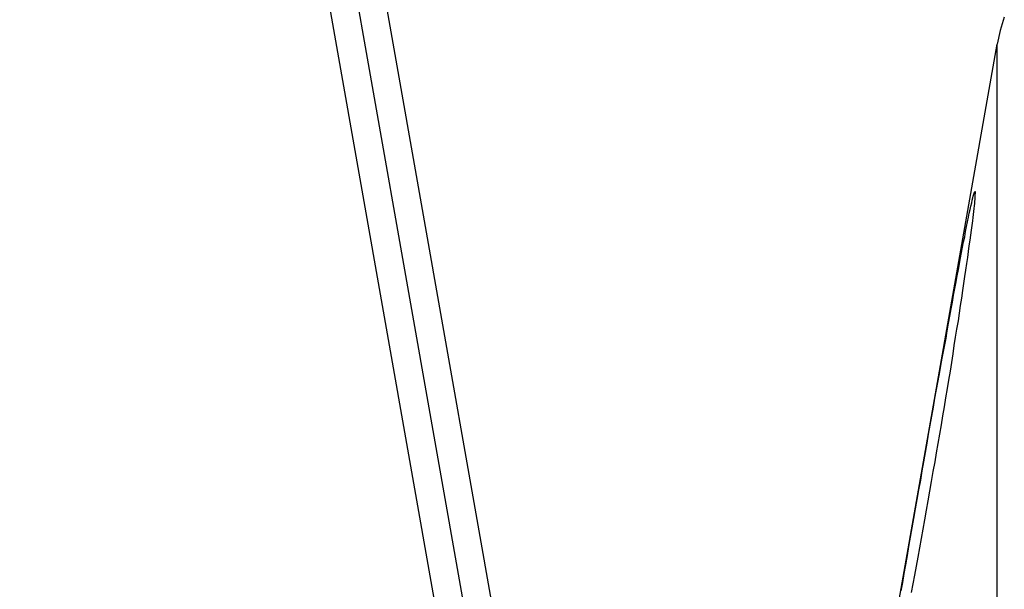
# Model space of a CAD drawing. Extents: x -13.7 to 77.6, y 0.4 to 50.5.
# Drawn here: x 6.8 to 7.9, y 22.8 to 23.4 of the extents above; entities that cross this region are included whole.
import ezdxf

# ---------------------------------------------------------------- set-up
doc = ezdxf.new("R2010")
doc.units = 0
doc.layers.get('0').update_dxf_attribs({"linetype": 'CONTINUOUS'})

msp = doc.modelspace()

# ---------------------------------------------------------------- linework, layer by layer
at = {"color": 0}
for points in [[(5.9348, 30.6633), (7.6118, 21.1526)], [(5.9348, 30.6633), (7.6118, 21.1526)], [(5.9348, 30.6633), (7.6118, 21.1526)], [(5.9348, 30.6633), (7.6118, 21.1526)], [(5.9348, 30.6633), (7.6118, 21.1526)], [(5.9348, 30.6633), (7.6118, 21.1526)], [(5.9348, 30.6633), (7.6118, 21.1526)], [(5.9348, 30.6633), (7.6118, 21.1526)], [(5.9348, 30.6633), (7.6118, 21.1526)], [(5.9348, 30.6633), (7.6118, 21.1526)], [(5.9348, 30.6633), (7.6118, 21.1526)], [(5.9348, 30.6633), (7.6118, 21.1526)], [(5.9348, 30.6633), (7.6118, 21.1526)], [(5.9348, 30.6633), (7.6118, 21.1526)], [(5.9348, 30.6633), (7.6118, 21.1526)], [(5.9348, 30.6633), (7.6118, 21.1526)], [(5.9348, 30.6633), (7.6118, 21.1526)], [(5.9348, 30.6633), (7.6118, 21.1526)], [(5.9348, 30.6633), (7.6118, 21.1526)], [(5.9348, 30.6633), (7.6118, 21.1526)], [(5.9348, 30.6633), (7.6118, 21.1526)], [(5.9058, 30.6546), (7.6118, 20.9798)], [(5.9058, 30.6546), (7.6118, 20.9798)], [(5.9058, 30.6546), (7.6118, 20.9798)], [(5.9058, 30.6546), (7.6118, 20.9798)], [(5.9058, 30.6546), (7.6118, 20.9798)], [(5.9058, 30.6546), (7.6118, 20.9798)], [(5.9058, 30.6546), (7.6118, 20.9798)], [(5.9058, 30.6546), (7.6118, 20.9798)], [(5.9058, 30.6546), (7.6118, 20.9798)], [(5.9058, 30.6546), (7.6118, 20.9798)], [(5.9058, 30.6546), (7.6118, 20.9798)], [(5.9058, 30.6546), (7.6118, 20.9798)], [(5.9058, 30.6546), (7.6118, 20.9798)], [(5.9058, 30.6546), (7.6118, 20.9798)], [(5.9058, 30.6546), (7.6118, 20.9798)], [(5.9058, 30.6546), (7.6118, 20.9798)], [(5.9058, 30.6546), (7.6118, 20.9798)], [(5.9058, 30.6546), (7.6118, 20.9798)], [(5.9058, 30.6546), (7.6118, 20.9798)], [(5.9058, 30.6546), (7.6118, 20.9798)], [(5.9058, 30.6546), (7.6118, 20.9798)], [(7.6118, 20.807), (5.8769, 30.6459)], [(7.6118, 20.807), (5.8769, 30.6459)], [(7.6118, 20.807), (5.8769, 30.6459)], [(7.6118, 20.807), (5.8769, 30.6459)], [(7.6118, 20.807), (5.8769, 30.6459)], [(7.6118, 20.807), (5.8769, 30.6459)], [(7.6118, 20.807), (5.8769, 30.6459)], [(7.6118, 20.807), (5.8769, 30.6459)], [(7.6118, 20.807), (5.8769, 30.6459)], [(7.6118, 20.807), (5.8769, 30.6459)], [(7.6118, 20.807), (5.8769, 30.6459)], [(7.6118, 20.807), (5.8769, 30.6459)], [(7.6118, 20.807), (5.8769, 30.6459)], [(7.6118, 20.807), (5.8769, 30.6459)], [(7.6118, 20.807), (5.8769, 30.6459)], [(7.6118, 20.807), (5.8769, 30.6459)], [(7.6118, 20.807), (5.8769, 30.6459)], [(7.6118, 20.807), (5.8769, 30.6459)], [(7.6118, 20.807), (5.8769, 30.6459)], [(7.6118, 20.807), (5.8769, 30.6459)], [(7.6118, 20.807), (5.8769, 30.6459)], [(7.8773, 23.405), (7.8728, 23.3906), (7.8696, 23.3758)], [(7.7187, 22.52), (7.8696, 23.3758)], [(7.7187, 22.52), (7.8696, 23.3758)], [(7.7187, 22.52), (7.8696, 23.3758)], [(7.7187, 22.52), (7.8696, 23.3758)], [(7.7187, 22.52), (7.8696, 23.3758)], [(7.7187, 22.52), (7.8696, 23.3758)], [(7.7187, 22.52), (7.8696, 23.3758)], [(7.7187, 22.52), (7.8696, 23.3758)], [(7.7187, 22.52), (7.8696, 23.3758)], [(7.7187, 22.52), (7.8696, 23.3758)], [(7.7187, 22.52), (7.8696, 23.3758)], [(7.7187, 22.52), (7.8696, 23.3758)], [(7.7187, 22.52), (7.8696, 23.3758)], [(7.7187, 22.52), (7.8696, 23.3758)], [(7.7187, 22.52), (7.8696, 23.3758)], [(7.7187, 22.52), (7.8696, 23.3758)], [(7.7187, 22.52), (7.8696, 23.3758)], [(7.7187, 22.52), (7.8696, 23.3758)], [(7.7187, 22.52), (7.8696, 23.3758)], [(7.7187, 22.52), (7.8696, 23.3758)], [(7.7187, 22.52), (7.8696, 23.3758)], [(7.8696, 23.3758), (7.8696, 23.3758)], [(7.8696, 23.3758), (7.8696, 23.3758)], [(7.8696, 22.6564), (7.8696, 23.3758)], [(7.8696, 22.6564), (7.8696, 23.3758)], [(7.8696, 22.6564), (7.8696, 23.3758)], [(7.8696, 22.6564), (7.8696, 23.3758)], [(7.8696, 22.6564), (7.8696, 23.3758)], [(7.8696, 22.6564), (7.8696, 23.3758)], [(7.8696, 22.6564), (7.8696, 23.3758)], [(7.8696, 22.6564), (7.8696, 23.3758)], [(7.8696, 22.6564), (7.8696, 23.3758)], [(7.8696, 22.6564), (7.8696, 23.3758)], [(7.8696, 22.6564), (7.8696, 23.3758)], [(7.8696, 22.6564), (7.8696, 23.3758)], [(7.8696, 22.6564), (7.8696, 23.3758)], [(7.8696, 22.6564), (7.8696, 23.3758)], [(7.8696, 22.6564), (7.8696, 23.3758)], [(7.8696, 22.6564), (7.8696, 23.3758)], [(7.8696, 22.6564), (7.8696, 23.3758)], [(7.8696, 22.6564), (7.8696, 23.3758)], [(7.8696, 22.6564), (7.8696, 23.3758)], [(7.8696, 22.6564), (7.8696, 23.3758)], [(7.8696, 22.6564), (7.8696, 23.3758)], [(7.7665, 22.7878), (7.768, 22.797), (7.7697, 22.8064), (7.7713, 22.816), (7.7731, 22.8258), (7.7747, 22.8356), (7.7765, 22.8455), (7.7783, 22.8556), (7.7801, 22.8658), (7.7819, 22.876), (7.7837, 22.8863), (7.7855, 22.8966), (7.7874, 22.9071), (7.7874, 22.9071), (7.7889, 22.9169), (7.7907, 22.9268), (7.7925, 22.9367), (7.7943, 22.9466), (7.7958, 22.9563), (7.7976, 22.9662), (7.7994, 22.9758), (7.8012, 22.9856), (7.8027, 22.995), (7.8045, 23.0046), (7.8061, 23.0139), (7.8079, 23.0234), (7.8094, 23.0325), (7.8112, 23.0417), (7.8128, 23.0507), (7.8146, 23.0597), (7.8146, 23.0597), (7.8158, 23.0677), (7.8173, 23.0757), (7.8187, 23.0835), (7.8202, 23.0913), (7.8214, 23.0986), (7.8228, 23.106), (7.824, 23.1132), (7.8255, 23.1203), (7.8267, 23.1269), (7.8279, 23.1335), (7.8291, 23.1398), (7.8303, 23.1461), (7.8312, 23.1519), (7.8324, 23.1577), (7.8335, 23.1632), (7.8347, 23.1686), (7.8347, 23.1686), (7.8356, 23.1743), (7.8368, 23.1798), (7.8377, 23.1849), (7.8388, 23.1898), (7.8396, 23.1941), (7.8405, 23.1982), (7.8413, 23.2018), (7.8422, 23.2052), (7.8428, 23.208), (7.8434, 23.2105), (7.8439, 23.2126), (7.8445, 23.2145), (7.8448, 23.2158), (7.8452, 23.2168), (7.8455, 23.2173), (7.8458, 23.2176), (7.8458, 23.2176), (7.8458, 23.2173), (7.8459, 23.2169), (7.8459, 23.2161), (7.8459, 23.2153), (7.8457, 23.214), (7.8457, 23.2127), (7.8456, 23.211), (7.8456, 23.2092), (7.8453, 23.2069), (7.8451, 23.2046), (7.8448, 23.202), (7.8446, 23.1993), (7.8441, 23.1961), (7.8438, 23.1929), (7.8434, 23.1894), (7.8431, 23.1858), (7.8431, 23.1858), (7.8423, 23.1809), (7.8417, 23.1759), (7.8408, 23.1706), (7.8402, 23.1651), (7.8393, 23.1592), (7.8385, 23.1531), (7.8376, 23.1466), (7.8368, 23.1401), (7.8356, 23.133), (7.8346, 23.1259), (7.8334, 23.1185), (7.8324, 23.1109), (7.8312, 23.1029), (7.83, 23.0949), (7.8287, 23.0866), (7.8275, 23.0782), (7.8275, 23.0782), (7.826, 23.0694), (7.8246, 23.0607), (7.8231, 23.0517), (7.8219, 23.0427), (7.8204, 23.0334), (7.8189, 23.0242), (7.8174, 23.0147), (7.8159, 23.0054), (7.8141, 22.9956), (7.8126, 22.986), (7.8108, 22.9761), (7.8093, 22.9664), (7.8075, 22.9564), (7.8059, 22.9465), (7.8041, 22.9365), (7.8026, 22.9266), (7.8026, 22.9266), (7.8006, 22.9161), (7.7988, 22.9056), (7.797, 22.8951), (7.7952, 22.8848), (7.7933, 22.8745), (7.7915, 22.8643), (7.7897, 22.8541), (7.7879, 22.8442), (7.7861, 22.8341), (7.7843, 22.8242), (7.7825, 22.8145), (7.7807, 22.8049), (7.7789, 22.7953), (7.7771, 22.786)]]:
    msp.add_lwpolyline(points, dxfattribs=at)

doc.saveas('drawing.dxf')
